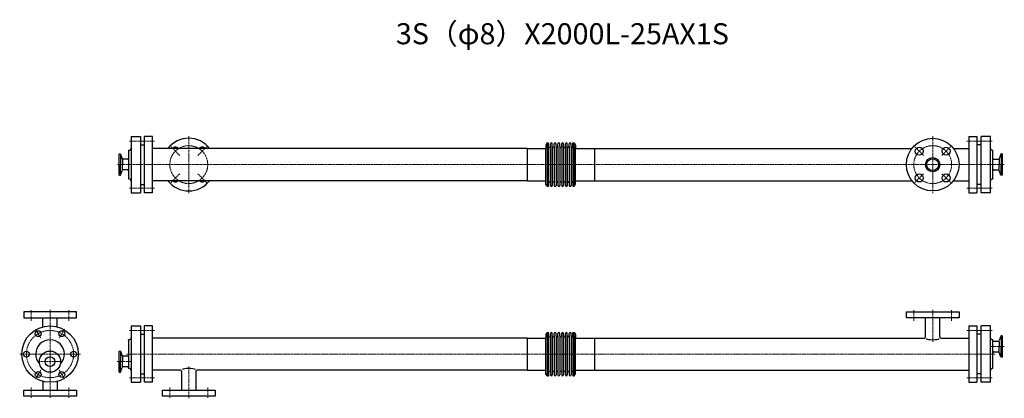
# Model space of a CAD drawing. Units: millimetres. Extents: x -72 to 2265, y -105 to 794.
import ezdxf
from ezdxf.enums import TextEntityAlignment as Align

# ---------------------------------------------------------------- set-up
doc = ezdxf.new("R2010")
doc.units = ezdxf.units.MM
doc.linetypes.add('CENTER', pattern=[7, 4, -1, 1, -1])
for name, color, linetype in [('01', 7, 'Continuous'), ('A', 1, 'CENTER'), ('DIM', 3, 'Continuous')]:
    doc.layers.add(name, color=color, linetype=linetype)
doc.styles.get("Standard").update_dxf_attribs({"font": 'romans.shx', "width": 0.7, "bigfont": 'bigfont.shx'})

msp = doc.modelspace()

# ---------------------------------------------------------------- linework, layer by layer
at = {"color": 1, "linetype": 'CENTER', "lineweight": 15}
for p, q in [((329.4, 517.5), (329.4, 382.5)), ((2095.4, 517.5), (2095.4, 382.5)), ((2095.4, 517.5), (2095.4, 382.5)), ((307.9, 471.6), (287.3, 492.1)), ((351, 471.6), (371.5, 492.1)), ((2073.9, 471.6), (2053.3, 492.1)), ((2117, 471.6), (2137.5, 492.1)), ((307.9, 428.4), (287.3, 407.9)), ((351, 428.4), (371.5, 407.9)), ((2073.9, 428.4), (2053.3, 407.9)), ((2117, 428.4), (2137.5, 407.9))]:
    msp.add_line(p, q, dxfattribs=at)
at = {"color": 3}
for p, q in [((214.4, 497), (224.4, 497)), ((214.4, 497), (224.4, 497)), ((217.4, 497), (222.4, 497)), ((217.4, 497), (222.4, 497)), ((2210.4, 497), (2200.4, 497)), ((214.4, 403), (224.4, 403)), ((2210.4, 403), (2200.4, 403)), ((2210.4, 403), (2200.4, 403)), ((2207.4, 403), (2202.4, 403)), ((2207.4, 403), (2202.4, 403)), ((62.5, 100), (-62.5, 100)), ((-62.5, 100), (-62.5, 100)), ((-62.5, 100), (-62.5, 100)), ((-62.5, 100), (-62.5, 86)), ((62.5, 86), (62.5, 100)), ((62.5, 100), (62.5, 100)), ((62.5, 100), (62.5, 100)), ((2032.9, 100), (2157.9, 100)), ((2032.9, 86), (2032.9, 100)), ((2032.9, 100), (2032.9, 100)), ((2032.9, 100), (2032.9, 100)), ((2157.9, 100), (2157.9, 100)), ((2157.9, 100), (2157.9, 100)), ((2157.9, 100), (2157.9, 86)), ((-62.5, 86), (62.5, 86)), ((-17, 64.8), (-17, 86)), ((17, 64.8), (17, 86)), ((2157.9, 86), (2032.9, 86)), ((2078.4, 41.2), (2078.4, 86)), ((2112.4, 41.2), (2112.4, 86)), ((214.4, 47), (224.4, 47)), ((214.4, 47), (224.4, 47)), ((217.4, 47), (222.4, 47)), ((217.4, 47), (222.4, 47)), ((2210.4, 47), (2200.4, 47)), ((312.4, -41.2), (312.4, -86)), ((346.4, -41.2), (346.4, -86)), ((-17, -64.8), (-17, -86)), ((17, -64.8), (17, -86)), ((214.4, -47), (224.4, -47)), ((2210.4, -47), (2200.4, -47)), ((2210.4, -47), (2200.4, -47)), ((2207.4, -47), (2202.4, -47)), ((2207.4, -47), (2202.4, -47)), ((-62.5, -86), (62.5, -86)), ((-62.5, -100), (-62.5, -86)), ((62.5, -86), (62.5, -100)), ((266.9, -86), (391.9, -86)), ((266.9, -100), (266.9, -86)), ((391.9, -86), (391.9, -100)), ((62.5, -100), (-62.5, -100)), ((-62.5, -100), (-62.5, -100)), ((-62.5, -100), (-62.5, -100)), ((62.5, -100), (62.5, -100)), ((62.5, -100), (62.5, -100)), ((391.9, -100), (266.9, -100)), ((266.9, -100), (266.9, -100)), ((266.9, -100), (266.9, -100)), ((391.9, -100), (391.9, -100)), ((391.9, -100), (391.9, -100))]:
    msp.add_line(p, q, dxfattribs=at)
at = {"color": 3, "linetype": 'Continuous'}
for p, q in [((1180.4, 501.5), (1177.4, 496.5)), ((1177.4, 496.5), (1177.4, 488.1)), ((1180.4, 501.5), (1183.4, 501.5)), ((1180.4, 493.2), (1180.4, 501.5)), ((1180.4, 493.2), (1180.4, 398.5)), ((1183.4, 493.2), (1183.4, 501.5)), ((1183.4, 493.2), (1183.4, 398.5)), ((1187.9, 493.2), (1187.9, 499.3)), ((1187.9, 493.2), (1187.9, 400.7)), ((1192.3, 493.2), (1192.3, 499.3)), ((1192.3, 493.2), (1192.3, 400.7)), ((1196.8, 493.2), (1196.8, 499.3)), ((1196.8, 493.2), (1196.8, 400.7)), ((1201.3, 493.2), (1201.3, 499.3)), ((1201.3, 493.2), (1201.3, 400.7)), ((1205.7, 493.2), (1205.7, 499.3)), ((1205.7, 493.2), (1205.7, 400.7)), ((1210.2, 493.2), (1210.2, 499.3)), ((1210.2, 493.2), (1210.2, 400.7)), ((1214.7, 493.2), (1214.7, 499.3)), ((1214.7, 493.2), (1214.7, 400.7)), ((1219.1, 493.2), (1219.1, 499.3)), ((1219.1, 493.2), (1219.1, 400.7)), ((1223.6, 493.2), (1223.6, 499.3)), ((1223.6, 493.2), (1223.6, 400.7)), ((1228, 493.2), (1228, 499.3)), ((1228, 493.2), (1228, 400.7)), ((1232.5, 493.2), (1232.5, 499.3)), ((1232.5, 493.2), (1232.5, 400.7)), ((1237, 493.2), (1237, 499.3)), ((1237, 493.2), (1237, 400.7)), ((1241.4, 493.2), (1241.4, 501.5)), ((1241.4, 501.5), (1244.4, 501.5)), ((1241.4, 493.2), (1241.4, 398.5)), ((1244.4, 501.5), (1247.4, 496.5)), ((1244.4, 493.2), (1244.4, 501.5)), ((1244.4, 493.2), (1244.4, 398.5)), ((1247.4, 496.5), (1247.4, 488.1)), ((1132.4, 488.1), (243.4, 488.1)), ((1132.4, 488.1), (1132.4, 411.8)), ((1132.4, 488.1), (1177.4, 488.1)), ((1177.4, 403.5), (1177.4, 488.1)), ((1247.4, 488.1), (2045.9, 488.1)), ((1247.4, 403.5), (1247.4, 488.1)), ((1292.4, 488.1), (1292.4, 411.8)), ((2144.9, 488.1), (2181.4, 488.1)), ((1132.4, 411.8), (243.4, 411.8)), ((1132.4, 411.8), (1177.4, 411.8)), ((1180.4, 398.5), (1177.4, 403.5)), ((1180.4, 398.5), (1183.4, 398.5)), ((1241.4, 398.5), (1244.4, 398.5)), ((1244.4, 398.5), (1247.4, 403.5)), ((1247.4, 411.8), (2045.9, 411.8)), ((2144.9, 411.8), (2181.4, 411.8)), ((1180.4, 51.5), (1177.4, 46.5)), ((1180.4, 51.5), (1183.4, 51.5)), ((1180.4, 43.2), (1180.4, 51.5)), ((1183.4, 43.2), (1183.4, 51.5)), ((1187.9, 43.2), (1187.9, 49.3)), ((1192.3, 43.2), (1192.3, 49.3)), ((1196.8, 43.2), (1196.8, 49.3)), ((1201.3, 43.2), (1201.3, 49.3)), ((1205.7, 43.2), (1205.7, 49.3)), ((1210.2, 43.2), (1210.2, 49.3)), ((1214.7, 43.2), (1214.7, 49.3)), ((1219.1, 43.2), (1219.1, 49.3)), ((1223.6, 43.2), (1223.6, 49.3)), ((1228, 43.2), (1228, 49.3)), ((1232.5, 43.2), (1232.5, 49.3)), ((1237, 43.2), (1237, 49.3)), ((1241.4, 43.2), (1241.4, 51.5)), ((1241.4, 51.5), (1244.4, 51.5)), ((1244.4, 51.5), (1247.4, 46.5)), ((1244.4, 43.2), (1244.4, 51.5)), ((1132.4, 38.1), (243.4, 38.1)), ((1132.4, 38.1), (1132.4, -38.2)), ((1132.4, 38.1), (1177.4, 38.1)), ((1177.4, 46.5), (1177.4, 38.1)), ((1177.4, -46.5), (1177.4, 38.1)), ((1180.4, 43.2), (1180.4, -51.5)), ((1183.4, 43.2), (1183.4, -51.5)), ((1187.9, 43.2), (1187.9, -49.3)), ((1192.3, 43.2), (1192.3, -49.3)), ((1196.8, 43.2), (1196.8, -49.3)), ((1201.3, 43.2), (1201.3, -49.3)), ((1205.7, 43.2), (1205.7, -49.3)), ((1210.2, 43.2), (1210.2, -49.3)), ((1214.7, 43.2), (1214.7, -49.3)), ((1219.1, 43.2), (1219.1, -49.3)), ((1223.6, 43.2), (1223.6, -49.3)), ((1228, 43.2), (1228, -49.3)), ((1232.5, 43.2), (1232.5, -49.3)), ((1237, 43.2), (1237, -49.3)), ((1241.4, 43.2), (1241.4, -51.5)), ((1244.4, 43.2), (1244.4, -51.5)), ((1247.4, 46.5), (1247.4, 38.1)), ((1247.4, 38.1), (2075.4, 38.1)), ((1247.4, -46.5), (1247.4, 38.1)), ((1292.4, 38.1), (1292.4, -38.2)), ((2115.4, 38.1), (2181.4, 38.1)), ((309.4, -38.2), (243.4, -38.2)), ((1132.4, -38.2), (349.4, -38.2)), ((1132.4, -38.2), (1177.4, -38.2)), ((1180.4, -51.5), (1177.4, -46.5)), ((1244.4, -51.5), (1247.4, -46.5)), ((1247.4, -38.2), (2181.4, -38.2)), ((1180.4, -51.5), (1183.4, -51.5)), ((1241.4, -51.5), (1244.4, -51.5))]:
    msp.add_line(p, q, dxfattribs=at)
at = {"color": 1, "linetype": 'CENTER', "lineweight": 15}
for centre in [(329.4, 450), (2095.4, 450)]:
    msp.add_circle(centre, 45, dxfattribs=at)
at = {"color": 3}
for centre, radius in [((2095.4, 450), 62.5), ((2063.6, 481.8), 9.5), ((2127.2, 481.8), 9.5), ((2095.4, 450), 17), ((2095.4, 450), 14), ((2063.6, 418.2), 9.5), ((2127.2, 418.2), 9.5)]:
    msp.add_circle(centre, radius, dxfattribs=at)
for centre, radius, start, end in [((329.4, 450), 62.5, 37.618, 142.382), ((297.6, 481.8), 9.5, 41.7817, 138.2183), ((361.2, 481.8), 9.5, 41.7817, 138.2183), ((329.4, 450), 62.5, 217.6181, 322.3819), ((297.6, 418.2), 9.5, 221.7828, 318.2172), ((361.2, 418.2), 9.5, 221.7827, 318.2173), ((0, 0), 34, 316.687, 223.313), ((2075.4, 41.2), 3, 270, 0), ((2115.4, 41.2), 3, 180, 269.9991), ((309.4, -41.2), 3, 0, 89.9991), ((349.4, -41.2), 3, 90, 180)]:
    msp.add_arc(centre, radius, start, end, dxfattribs=at)
at = {"color": 3, "linetype": 'Continuous'}
for centre, start, end in [((1185.7, 493.2), 180, 0), ((1190.1, 499.3), 0, 180), ((1194.6, 493.2), 180, 0), ((1199, 499.3), 0, 180), ((1203.5, 493.2), 180, 0), ((1208, 499.3), 0, 180), ((1212.4, 493.2), 180, 0), ((1216.9, 499.3), 0, 180), ((1221.3, 493.2), 180, 0), ((1225.8, 499.3), 0, 180), ((1230.3, 493.2), 180, 0), ((1234.7, 499.3), 0, 180), ((1239.2, 493.2), 180, 0), ((1185.7, 406.8), 0, 180), ((1190.1, 400.7), 180, 0), ((1194.6, 406.8), 0, 180), ((1199, 400.7), 180, 0), ((1203.5, 406.8), 0, 180), ((1208, 400.7), 180, 0), ((1212.4, 406.8), 0, 180), ((1216.9, 400.7), 180, 0), ((1221.3, 406.8), 0, 180), ((1225.8, 400.7), 180, 0), ((1230.3, 406.8), 0, 180), ((1234.7, 400.7), 180, 0), ((1239.2, 406.8), 0, 180), ((1190.1, 49.3), 0, 180), ((1199, 49.3), 0, 180), ((1208, 49.3), 0, 180), ((1216.9, 49.3), 0, 180), ((1225.8, 49.3), 0, 180), ((1234.7, 49.3), 0, 180), ((1185.7, 43.2), 180, 0), ((1194.6, 43.2), 180, 0), ((1203.5, 43.2), 180, 0), ((1212.4, 43.2), 180, 0), ((1221.3, 43.2), 180, 0), ((1230.3, 43.2), 180, 0), ((1239.2, 43.2), 180, 0), ((1185.7, -43.2), 0, 180), ((1194.6, -43.2), 0, 180), ((1203.5, -43.2), 0, 180), ((1212.4, -43.2), 0, 180), ((1221.3, -43.2), 0, 180), ((1230.3, -43.2), 0, 180), ((1239.2, -43.2), 0, 180), ((1190.1, -49.3), 180, 0), ((1199, -49.3), 180, 0), ((1208, -49.3), 180, 0), ((1216.9, -49.3), 180, 0), ((1225.8, -49.3), 180, 0), ((1234.7, -49.3), 180, 0)]:
    msp.add_arc(centre, 2.23, start, end, dxfattribs=at)
at = {"color": 3}
for centre, major_axis in [((2095.4, 38.1), (17, 0)), ((329.4, -38.2), (-17, 0))]:
    msp.add_ellipse(centre, major_axis=major_axis, ratio=0.235109, start_param=3.499722, end_param=5.925078, dxfattribs=at)
at = {"layer": '01', "color": 3}
for p, q in [((192.4, 517), (192.4, 383)), ((192.4, 517), (214.4, 517)), ((214.4, 517), (214.4, 383)), ((243.4, 517), (224.4, 517)), ((224.4, 383), (224.4, 517)), ((243.4, 383), (243.4, 517)), ((2181.4, 517), (2200.4, 517)), ((2181.4, 517), (2181.4, 383)), ((2200.4, 517), (2200.4, 383)), ((2232.4, 517), (2210.4, 517)), ((2210.4, 383), (2210.4, 517)), ((2232.4, 383), (2232.4, 517)), ((164.4, 424.7), (164.4, 475.2)), ((164.4, 475.2), (166.7, 475.2)), ((167.3, 472.3), (167.3, 450)), ((167.5, 474.7), (171.4, 464)), ((186.4, 483), (186.4, 417.4)), ((186.4, 482.4), (186.4, 483)), ((2238.4, 482.6), (2238.4, 483)), ((2238.4, 417), (2238.4, 482.6)), ((2257.4, 474.7), (2253.5, 464)), ((2257.6, 472.3), (2257.6, 450)), ((2260.4, 475.2), (2258.1, 475.2)), ((2260.4, 475.2), (2260.4, 424.7)), ((167.3, 427.7), (167.3, 450)), ((171.8, 462), (171.8, 450)), ((171.8, 438), (171.8, 450)), ((184.4, 462.7), (173.2, 462.7)), ((2240.4, 462.7), (2251.6, 462.7)), ((2253, 462), (2253, 450)), ((2253, 438), (2253, 450)), ((2257.6, 427.7), (2257.6, 450)), ((164.4, 424.7), (166.7, 424.7)), ((167.5, 425.3), (171.4, 436)), ((184.4, 437.3), (173.2, 437.3)), ((2240.4, 437.3), (2251.6, 437.3)), ((2257.4, 425.3), (2253.5, 436)), ((2260.4, 424.7), (2258.1, 424.7)), ((186.4, 417.4), (186.4, 417)), ((2238.4, 417.6), (2238.4, 417)), ((192.4, 383), (214.4, 383)), ((243.4, 383), (224.4, 383)), ((2181.4, 383), (2200.4, 383)), ((2232.4, 383), (2210.4, 383)), ((192.4, 67), (192.4, -67)), ((192.4, 67), (214.4, 67)), ((214.4, 67), (214.4, -67)), ((243.4, 67), (224.4, 67)), ((224.4, -67), (224.4, 67)), ((243.4, -67), (243.4, 67)), ((2181.4, 67), (2200.4, 67)), ((2181.4, 67), (2181.4, -67)), ((2200.4, 67), (2200.4, -67)), ((2232.4, 67), (2210.4, 67)), ((2210.4, -67), (2210.4, 67)), ((2232.4, -67), (2232.4, 67)), ((186.4, 33), (186.4, -32.6)), ((186.4, 32.4), (186.4, 33)), ((2238.4, 32.6), (2238.4, 33)), ((2238.4, -33), (2238.4, 32.6)), ((2240.4, 30.6), (2251.6, 30.6)), ((2253, 30), (2253, 17.9)), ((2257.4, 42.7), (2253.5, 32)), ((2257.6, 40.3), (2257.6, 17.9)), ((2260.4, 43.2), (2258.1, 43.2)), ((2260.4, 43.2), (2260.4, -7.3)), ((164.4, -43.2), (164.4, 7.3)), ((164.4, 7.3), (166.7, 7.3)), ((167.3, 4.4), (167.3, -17.9)), ((167.5, 6.8), (171.4, -3.9)), ((2240.4, 5.2), (2251.6, 5.2)), ((2253, 5.9), (2253, 17.9)), ((2257.4, -6.8), (2253.5, 3.9)), ((2257.6, -4.4), (2257.6, 17.9)), ((167.3, -40.3), (167.3, -17.9)), ((171.8, -5.9), (171.8, -17.9)), ((171.8, -30), (171.8, -17.9)), ((184.4, -5.2), (173.2, -5.2)), ((2260.4, -7.3), (2258.1, -7.3)), ((164.4, -43.2), (166.7, -43.2)), ((167.5, -42.7), (171.4, -32)), ((184.4, -30.6), (173.2, -30.6)), ((186.4, -32.6), (186.4, -33)), ((2238.4, -32.4), (2238.4, -33)), ((192.4, -67), (214.4, -67)), ((243.4, -67), (224.4, -67)), ((2181.4, -67), (2200.4, -67)), ((2232.4, -67), (2210.4, -67))]:
    msp.add_line(p, q, dxfattribs=at)
for centre, radius in [((0, 0), 67), ((-28, 48.5), 7), ((28, 48.5), 7), ((-56, 0), 7), ((0, -17.9), 25.2), ((56, 0), 7), ((0, -17.9), 11.6), ((-28, -48.5), 7), ((28, -48.5), 7)]:
    msp.add_circle(centre, radius, dxfattribs=at)
for centre, radius, start, end in [((166.7, 474.4), 0.8, 20, 90), ((187.4, 483), 1, 90, 180), ((187.4, 489), 5, 270, 0), ((2237.4, 489), 5, 180, 270), ((2237.4, 483), 1, 0, 90), ((2258.1, 474.4), 0.8, 90, 160), ((173.2, 464.7), 2, 200, 270), ((184.4, 464.7), 2, 270, 0), ((2240.4, 464.7), 2, 180, 270), ((2251.6, 464.7), 2, 270, 340), ((166.7, 425.5), 0.8, 270, 340), ((173.2, 435.3), 2, 90, 160), ((184.4, 435.3), 2, 0, 90), ((2240.4, 435.3), 2, 90, 180), ((2251.6, 435.3), 2, 20, 90), ((2258.1, 425.5), 0.8, 200, 270), ((187.4, 417), 1, 180, 270), ((187.4, 411), 5, 360, 90), ((2237.4, 411), 5, 90, 180), ((2237.4, 417), 1, 270, 0), ((187.4, 33), 1, 90, 180), ((187.4, 39), 5, 270, 0), ((2237.4, 39), 5, 180, 270), ((2237.4, 33), 1, 0, 90), ((2240.4, 32.6), 2, 180, 270), ((2251.6, 32.6), 2, 270, 340), ((2258.1, 42.4), 0.8, 90, 160), ((166.7, 6.5), 0.8, 20, 90), ((2240.4, 3.2), 2, 90, 180), ((2251.6, 3.2), 2, 20, 90), ((173.2, -3.2), 2, 200, 270), ((184.4, -3.2), 2, 270, 0), ((2258.1, -6.5), 0.8, 200, 270), ((166.7, -42.4), 0.8, 270, 340), ((173.2, -32.6), 2, 90, 160), ((184.4, -32.6), 2, 0, 90), ((187.4, -33), 1, 180, 270), ((187.4, -39), 5, 360, 90), ((2237.4, -39), 5, 90, 180), ((2237.4, -33), 1, 270, 0)]:
    msp.add_arc(centre, radius, start, end, dxfattribs=at)
at = {"layer": 'A', "color": 1, "linetype": 'CENTER', "lineweight": 15}
for p, q in [((248.4, 506), (187.4, 506)), ((2176.4, 506), (2237.4, 506)), ((2265.4, 450), (159.4, 450)), ((248.4, 394), (187.4, 394)), ((2176.4, 394), (2237.4, 394)), ((-45, 79), (-45, 105)), ((0, 105), (0, -105)), ((45, 79), (45, 105)), ((2050.4, 79), (2050.4, 105)), ((2140.4, 79), (2140.4, 105)), ((-34, 58.9), (-22, 38.1)), ((34, 58.9), (22, 38.1)), ((248.4, 56), (187.4, 56)), ((2176.4, 56), (2237.4, 56)), ((72, 0), (-72, 0)), ((2265.4, 17.9), (2233.4, 17.9)), ((30.2, -17.9), (-30.2, -17.9)), ((159.4, -17.9), (191.4, -17.9)), ((2243.4, 0), (181.4, 0)), ((-34, -58.9), (-22, -38.1)), ((34, -58.9), (22, -38.1)), ((248.4, -56), (187.4, -56)), ((2176.4, -56), (2237.4, -56)), ((-45, -79), (-45, -105)), ((45, -79), (45, -105)), ((284.4, -79), (284.4, -105)), ((374.4, -79), (374.4, -105))]:
    msp.add_line(p, q, dxfattribs=at)
msp.add_circle((0, 0), 56, dxfattribs=at)
at = {"layer": 'DIM', "color": 1, "linetype": 'CENTER', "lineweight": 15}
for p, q in [((2095.4, 29.2), (2095.4, 105)), ((329.4, -29.2), (329.4, -105))]:
    msp.add_line(p, q, dxfattribs=at)

# ---------------------------------------------------------------- texts
at = {"color": 3}
msp.add_text('3S（φ8）X2000L-25AX1S', height=50, dxfattribs=at).set_placement((1216.4, 754.3), align=Align.MIDDLE)

doc.saveas('drawing.dxf')
